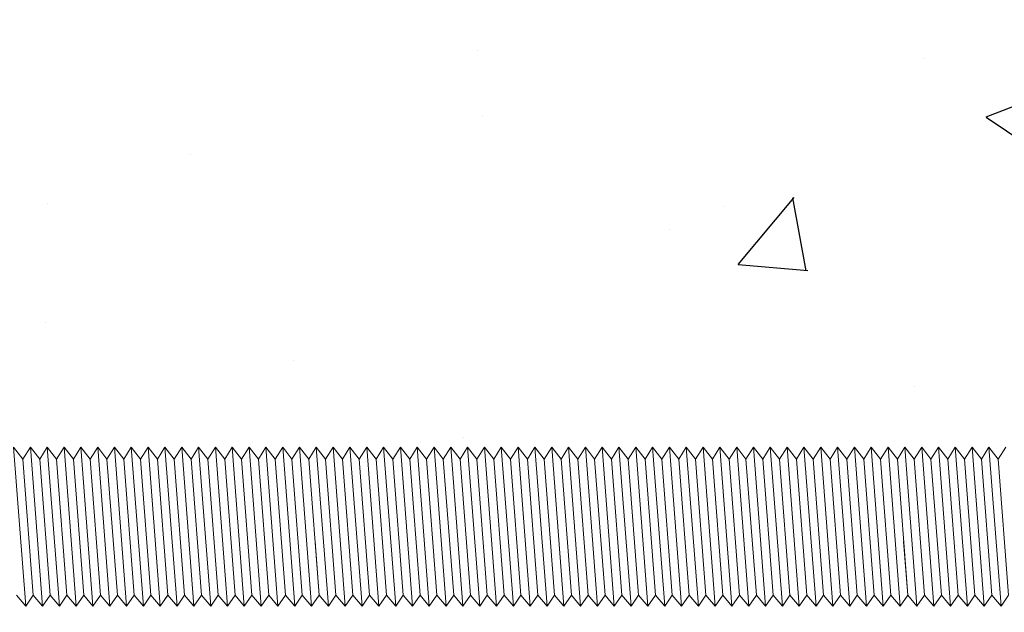
# Model space of a CAD drawing. Units: millimetres. Extents: x 91031 to 168723, y 18546 to 33708.
# Drawn here: x 155300 to 155354, y 27230 to 27262 of the extents above; entities that cross this region are included whole.
import ezdxf

# ---------------------------------------------------------------- set-up
doc = ezdxf.new("R2010")
doc.units = ezdxf.units.MM

msp = doc.modelspace()

# ---------------------------------------------------------------- hatches: boundary and pattern name
h = msp.add_hatch()
h.set_pattern_fill('AR-CONC', color=256, scale=0.25)
h.set_pattern_definition([(50, (115976.865, 13258.026), (45.546167, -3.98477), [4.7625, -52.3875]), (355, (115976.865, 13258.026), (-8.810855, 47.76421), [3.81, -41.910146]), (100.45144, (115980.66, 13257.694), (36.73531, 43.77944), [4.0475, -44.52256]), (46.1842, (115976.865, 13270.726), (67.76976, -10.51058), [7.14375, -78.58125]), (96.63556, (115982.51, 13269.85), (59.35103, 61.85653), [6.07126, -66.7839]), (351.18415, (115976.865, 13270.726), (59.35103, 61.85653), [5.71499, -62.86493]), (21, (115983.215, 13267.55), (37.903598, -25.5663), [4.7625, -52.3875]), (326, (115983.215, 13267.55), (15.450507, 46.04699), [3.81, -41.91]), (71.45144, (115986.373, 13265.42), (53.354105, 20.48069), [4.0475, -44.522484]), (37.5, (115976.865, 13258.026), (0.772151, 21.13876), [0, -41.402, 0, -42.545, 0, -42.06875]), (7.5, (115976.865, 13258.026), (16.704916, 25.045144), [0, -24.257, 0, -40.4495, 0, -16.03375]), (327.5, (115962.704, 13258.026), (33.897649, -1.432186), [0, -15.875, 0, -49.53, 0, -65.7225]), (317.5, (115956.354, 13258.026), (37.032295, 6.356623), [0, -20.6375, 0, -32.893, 0, -46.6725])])
h.paths.add_polyline_path([(155068.439, 27284.519, 0.03766), (155074.096, 27209.519), (155118.439, 27209.519, -0.414214), (155108.439, 27219.519, -1), (155128.439, 27219.519, -0.414214), (155118.439, 27209.519), (155218.439, 27209.519, -0.414214), (155208.439, 27219.519, -1), (155228.439, 27219.519, -0.414214), (155218.439, 27209.519), (155318.439, 27209.519, -0.414214), (155308.439, 27219.519, -1), (155328.439, 27219.519, -0.414214), (155318.439, 27209.519), (155418.439, 27209.519, -0.414214), (155408.439, 27219.519, -1), (155428.439, 27219.519, -0.414214), (155418.439, 27209.519), (155434.372, 27209.519), (155434.372, 27207.519), (155074.403, 27207.519, 0.001519), (155074.88, 27204.519), (155353.713, 27204.519), (155353.713, 27194.519), (155359.439, 27194.519, -0.414214), (155358.439, 27195.519), (155358.439, 27199.519, -0.414214), (155359.439, 27200.519), (155366.381, 27200.519), (155366.381, 27201.685), (155367.548, 27201.685), (155366.826, 27202.102), (155366.826, 27206.323), (155367.548, 27206.74), (155379.329, 27206.74), (155380.051, 27206.323), (155380.051, 27201.685), (155380.496, 27201.685), (155380.496, 27200.519), (155439.088, 27200.519, 0.170311), (155439.712, 27200.738), (155444.164, 27204.3, -0.170311), (155444.789, 27204.519), (155450.306, 27204.519), (155450.306, 27205.685), (155451.473, 27205.685), (155450.751, 27206.102), (155450.751, 27210.323), (155451.473, 27210.74), (155463.255, 27210.74), (155463.976, 27210.323), (155463.976, 27205.685), (155464.421, 27205.685), (155464.421, 27204.519), (155469.938, 27204.519, 0.129427), (155470.431, 27204.648), (155495.393, 27218.77, 0.282688), (155498.432, 27224.269, 0.756307), (155498.575, 27224.728, 1.140397), (155498.439, 27224.058, 0.998146), (155498.79, 27224.684, -0.465521), (155498.439, 27224.98), (155498.439, 27227.461), (155497.272, 27227.461), (155497.272, 27228.628), (155496.855, 27227.906), (155492.634, 27227.906), (155492.217, 27228.628), (155492.217, 27229.963), (155491.53, 27230.792), (155491.118, 27230.183), (155490.614, 27230.792), (155490.202, 27230.183), (155489.697, 27230.792), (155489.285, 27230.183), (155488.78, 27230.792), (155488.368, 27230.183), (155487.864, 27230.792), (155487.452, 27230.183), (155486.947, 27230.792), (155486.535, 27230.183), (155486.03, 27230.792), (155485.618, 27230.183), (155485.113, 27230.792), (155484.701, 27230.183), (155484.197, 27230.792), (155483.785, 27230.183), (155483.28, 27230.792), (155482.868, 27230.183), (155482.363, 27230.792), (155481.951, 27230.183), (155481.447, 27230.792), (155481.035, 27230.183), (155480.53, 27230.792), (155480.118, 27230.183), (155479.613, 27230.792), (155479.201, 27230.183), (155478.697, 27230.792), (155478.285, 27230.183), (155477.78, 27230.792), (155477.368, 27230.183), (155476.863, 27230.792), (155476.451, 27230.183), (155475.946, 27230.792), (155475.534, 27230.183), (155475.03, 27230.792), (155474.618, 27230.183), (155474.113, 27230.792), (155473.701, 27230.183), (155473.196, 27230.792), (155472.784, 27230.183), (155472.28, 27230.792), (155471.868, 27230.183), (155471.363, 27230.792), (155470.951, 27230.183), (155470.446, 27230.792), (155470.034, 27230.183), (155469.53, 27230.792), (155469.118, 27230.183), (155468.613, 27230.792), (155468.201, 27230.183), (155467.696, 27230.792), (155467.284, 27230.183), (155466.78, 27230.792), (155466.367, 27230.183), (155465.863, 27230.792), (155465.451, 27230.183), (155464.946, 27230.792), (155464.534, 27230.183), (155464.029, 27230.792), (155463.617, 27230.183), (155463.113, 27230.792), (155462.701, 27230.183), (155462.196, 27230.792), (155461.784, 27230.183), (155461.279, 27230.792), (155460.867, 27230.183), (155460.363, 27230.792), (155459.951, 27230.183), (155459.446, 27230.792), (155459.034, 27230.183), (155458.529, 27230.792), (155458.117, 27230.183), (155457.613, 27230.792), (155457.201, 27230.183), (155456.696, 27230.792), (155456.284, 27230.183), (155455.779, 27230.792), (155455.367, 27230.183), (155454.862, 27230.792), (155454.45, 27230.183), (155453.946, 27230.792), (155453.534, 27230.183), (155453.029, 27230.792), (155452.617, 27230.183), (155452.112, 27230.792), (155451.7, 27230.183), (155451.196, 27230.792), (155450.784, 27230.183), (155450.279, 27230.792), (155449.867, 27230.183), (155449.362, 27230.792), (155448.95, 27230.183), (155448.446, 27230.792), (155448.034, 27230.183), (155447.529, 27230.792), (155447.117, 27230.183), (155446.612, 27230.792), (155446.2, 27230.183), (155445.695, 27230.792), (155445.283, 27230.183), (155444.779, 27230.792), (155444.367, 27230.183), (155443.862, 27230.792), (155443.45, 27230.183), (155442.945, 27230.792), (155442.533, 27230.183), (155442.029, 27230.792), (155441.617, 27230.183), (155441.112, 27230.792), (155440.7, 27230.183), (155440.195, 27230.792), (155439.783, 27230.183), (155439.279, 27230.792), (155438.867, 27230.183), (155438.362, 27230.792), (155437.95, 27230.183), (155437.445, 27230.792), (155437.033, 27230.183), (155436.528, 27230.792), (155436.116, 27230.183), (155435.612, 27230.792), (155435.2, 27230.183), (155434.695, 27230.792), (155434.283, 27230.183), (155433.778, 27230.792), (155433.366, 27230.183), (155432.862, 27230.792), (155432.45, 27230.183), (155431.945, 27230.792), (155431.533, 27230.183), (155431.028, 27230.792), (155430.616, 27230.183), (155430.112, 27230.792), (155429.7, 27230.183), (155429.195, 27230.792), (155428.783, 27230.183), (155428.278, 27230.792), (155427.866, 27230.183), (155427.362, 27230.792), (155426.95, 27230.183), (155426.445, 27230.792), (155426.033, 27230.183), (155425.528, 27230.792), (155425.116, 27230.183), (155424.611, 27230.792), (155424.199, 27230.183), (155423.695, 27230.792), (155423.283, 27230.183), (155422.778, 27230.792), (155422.366, 27230.183), (155421.861, 27230.792), (155421.449, 27230.183), (155420.945, 27230.792), (155420.533, 27230.183), (155420.028, 27230.792), (155419.616, 27230.183), (155419.111, 27230.792), (155418.699, 27230.183), (155418.195, 27230.792), (155417.783, 27230.183), (155417.278, 27230.792), (155416.866, 27230.183), (155416.361, 27230.792), (155415.949, 27230.183), (155415.444, 27230.792), (155415.032, 27230.183), (155414.528, 27230.792), (155414.116, 27230.183), (155413.611, 27230.792), (155413.199, 27230.183), (155412.694, 27230.792), (155412.282, 27230.183), (155411.778, 27230.792), (155411.366, 27230.183), (155410.861, 27230.792), (155410.449, 27230.183), (155409.944, 27230.792), (155409.532, 27230.183), (155409.028, 27230.792), (155408.616, 27230.183), (155408.111, 27230.792), (155407.699, 27230.183), (155407.194, 27230.792), (155406.782, 27230.183), (155406.277, 27230.792), (155405.865, 27230.183), (155405.361, 27230.792), (155404.949, 27230.183), (155404.444, 27230.792), (155404.032, 27230.183), (155403.527, 27230.792), (155403.115, 27230.183), (155402.611, 27230.792), (155402.199, 27230.183), (155401.694, 27230.792), (155401.282, 27230.183), (155400.777, 27230.792), (155400.365, 27230.183), (155399.861, 27230.792), (155399.449, 27230.183), (155398.944, 27230.792), (155398.532, 27230.183), (155398.027, 27230.792), (155397.615, 27230.183), (155397.111, 27230.792), (155396.699, 27230.183), (155396.194, 27230.792), (155395.782, 27230.183), (155395.277, 27230.792), (155394.865, 27230.183), (155394.36, 27230.792), (155393.948, 27230.183), (155393.444, 27230.792), (155393.032, 27230.183), (155392.527, 27230.792), (155392.115, 27230.183), (155391.61, 27230.792), (155391.198, 27230.183), (155390.694, 27230.792), (155390.282, 27230.183), (155389.777, 27230.792), (155389.365, 27230.183), (155388.86, 27230.792), (155388.448, 27230.183), (155387.944, 27230.792), (155387.532, 27230.183), (155387.027, 27230.792), (155386.615, 27230.183), (155386.11, 27230.792), (155385.698, 27230.183), (155385.193, 27230.792), (155384.781, 27230.183), (155384.277, 27230.792), (155383.865, 27230.183), (155383.36, 27230.792), (155382.948, 27230.183), (155382.443, 27230.792), (155382.031, 27230.183), (155381.527, 27230.792), (155381.115, 27230.183), (155380.61, 27230.792), (155380.198, 27230.183), (155379.693, 27230.792), (155379.281, 27230.183), (155378.777, 27230.792), (155378.365, 27230.183), (155377.86, 27230.792), (155377.448, 27230.183), (155376.943, 27230.792), (155376.531, 27230.183), (155376.026, 27230.792), (155375.614, 27230.183), (155375.11, 27230.792), (155374.698, 27230.183), (155374.193, 27230.792), (155373.781, 27230.183), (155373.276, 27230.792), (155372.864, 27230.183), (155372.36, 27230.792), (155371.948, 27230.183), (155371.443, 27230.792), (155371.031, 27230.183), (155370.526, 27230.792), (155370.114, 27230.183), (155369.61, 27230.792), (155369.198, 27230.183), (155368.693, 27230.792), (155368.281, 27230.183), (155367.776, 27230.792), (155367.364, 27230.183), (155366.859, 27230.792), (155366.447, 27230.183), (155365.943, 27230.792), (155365.531, 27230.183), (155365.026, 27230.792), (155364.614, 27230.183), (155364.109, 27230.792), (155363.697, 27230.183), (155363.193, 27230.792), (155362.781, 27230.183), (155362.276, 27230.792), (155361.864, 27230.183), (155361.359, 27230.792), (155360.947, 27230.183), (155360.443, 27230.792), (155360.031, 27230.183), (155359.526, 27230.792), (155359.114, 27230.183), (155358.609, 27230.792), (155358.197, 27230.183), (155357.693, 27230.792), (155357.281, 27230.183), (155356.776, 27230.792), (155356.364, 27230.183), (155355.859, 27230.792), (155355.447, 27230.183), (155354.942, 27230.792), (155354.53, 27230.183), (155354.026, 27230.792), (155353.614, 27230.183), (155353.109, 27230.792), (155352.697, 27230.183), (155352.192, 27230.792), (155351.78, 27230.183), (155351.276, 27230.792), (155350.864, 27230.183), (155350.359, 27230.792), (155349.947, 27230.183), (155349.442, 27230.792), (155349.03, 27230.183), (155348.526, 27230.792), (155348.114, 27230.183), (155347.609, 27230.792), (155347.197, 27230.183), (155346.692, 27230.792), (155346.28, 27230.183), (155345.775, 27230.792), (155345.363, 27230.183), (155344.859, 27230.792), (155344.447, 27230.183), (155343.942, 27230.792), (155343.53, 27230.183), (155343.025, 27230.792), (155342.613, 27230.183), (155342.109, 27230.792), (155341.697, 27230.183), (155341.192, 27230.792), (155340.78, 27230.183), (155340.275, 27230.792), (155339.863, 27230.183), (155339.359, 27230.792), (155338.947, 27230.183), (155338.442, 27230.792), (155338.03, 27230.183), (155337.525, 27230.792), (155337.113, 27230.183), (155336.608, 27230.792), (155336.196, 27230.183), (155335.692, 27230.792), (155335.28, 27230.183), (155334.775, 27230.792), (155334.363, 27230.183), (155333.858, 27230.792), (155333.446, 27230.183), (155332.942, 27230.792), (155332.53, 27230.183), (155332.025, 27230.792), (155331.613, 27230.183), (155331.108, 27230.792), (155330.696, 27230.183), (155330.192, 27230.792), (155329.78, 27230.183), (155329.275, 27230.792), (155328.863, 27230.183), (155328.358, 27230.792), (155327.946, 27230.183), (155327.442, 27230.792), (155327.03, 27230.183), (155326.525, 27230.792), (155326.113, 27230.183), (155325.608, 27230.792), (155325.196, 27230.183), (155324.691, 27230.792), (155324.279, 27230.183), (155323.775, 27230.792), (155323.363, 27230.183), (155322.858, 27230.792), (155322.446, 27230.183), (155321.941, 27230.792), (155321.529, 27230.183), (155321.025, 27230.792), (155320.613, 27230.183), (155320.108, 27230.792), (155319.696, 27230.183), (155319.191, 27230.792), (155318.779, 27230.183), (155318.275, 27230.792), (155317.863, 27230.183), (155317.358, 27230.792), (155316.946, 27230.183), (155316.441, 27230.792), (155316.029, 27230.183), (155315.524, 27230.792), (155315.112, 27230.183), (155314.608, 27230.792), (155314.196, 27230.183), (155313.691, 27230.792), (155313.279, 27230.183), (155312.774, 27230.792), (155312.362, 27230.183), (155311.858, 27230.792), (155311.446, 27230.183), (155310.941, 27230.792), (155310.529, 27230.183), (155310.024, 27230.792), (155309.612, 27230.183), (155309.108, 27230.792), (155308.696, 27230.183), (155308.191, 27230.792), (155307.779, 27230.183), (155307.274, 27230.792), (155306.862, 27230.183), (155306.357, 27230.792), (155305.945, 27230.183), (155305.441, 27230.792), (155305.029, 27230.183), (155304.524, 27230.792), (155304.112, 27230.183), (155303.607, 27230.792), (155303.195, 27230.183), (155302.691, 27230.792), (155302.279, 27230.183), (155301.774, 27230.792), (155301.362, 27230.183), (155300.857, 27230.792), (155300.445, 27230.183), (155299.941, 27230.792), (155299.529, 27230.183), (155299.024, 27230.792), (155298.612, 27230.183), (155298.107, 27230.792), (155297.695, 27230.183), (155297.19, 27230.792), (155296.778, 27230.183), (155296.274, 27230.792), (155295.862, 27230.183), (155295.357, 27230.792), (155294.945, 27230.183), (155294.44, 27230.792), (155294.028, 27230.183), (155293.524, 27230.792), (155293.112, 27230.183), (155292.607, 27230.792), (155292.195, 27230.183), (155291.69, 27230.792), (155291.278, 27230.183), (155290.774, 27230.792), (155290.362, 27230.183), (155289.857, 27230.792), (155289.445, 27230.183), (155288.94, 27230.792), (155288.528, 27230.183), (155288.024, 27230.792), (155287.612, 27230.183), (155287.107, 27230.792), (155286.695, 27230.183), (155286.19, 27230.792), (155285.778, 27230.183), (155285.273, 27230.792), (155284.861, 27230.183), (155284.357, 27230.792), (155283.945, 27230.183), (155283.44, 27230.792), (155283.028, 27230.183), (155282.523, 27230.792), (155282.111, 27230.183), (155281.607, 27230.792), (155281.195, 27230.183), (155280.69, 27230.792), (155280.278, 27230.183), (155279.773, 27230.792), (155279.361, 27230.183), (155278.857, 27230.792), (155278.445, 27230.183), (155277.94, 27230.792), (155277.528, 27230.183), (155277.023, 27230.792), (155276.611, 27230.183), (155276.106, 27230.792), (155275.694, 27230.183), (155275.19, 27230.792), (155274.778, 27230.183), (155274.273, 27230.792), (155273.861, 27230.183), (155273.356, 27230.792), (155272.944, 27230.183), (155272.44, 27230.792), (155272.028, 27230.183), (155271.523, 27230.792), (155271.111, 27230.183), (155270.606, 27230.792), (155270.194, 27230.183), (155269.69, 27230.792), (155269.278, 27230.183), (155268.773, 27230.792), (155268.361, 27230.183), (155267.856, 27230.792), (155267.444, 27230.183), (155266.939, 27230.792), (155266.527, 27230.183), (155266.023, 27230.792), (155265.611, 27230.183), (155265.106, 27230.792), (155264.694, 27230.183), (155264.189, 27230.792), (155263.777, 27230.183), (155263.273, 27230.792), (155262.861, 27230.183), (155262.356, 27230.792), (155261.944, 27230.183), (155261.439, 27230.792), (155261.027, 27230.183), (155260.523, 27230.792), (155260.111, 27230.183), (155259.606, 27230.792), (155259.194, 27230.183), (155258.689, 27230.792), (155258.277, 27230.183), (155257.773, 27230.792), (155257.361, 27230.183), (155256.856, 27230.792), (155256.444, 27230.183), (155255.939, 27230.792), (155255.527, 27230.183), (155255.022, 27230.792), (155254.61, 27230.183), (155254.106, 27230.792), (155253.694, 27230.183), (155253.189, 27230.792), (155252.777, 27230.183), (155252.272, 27230.792), (155251.86, 27230.183), (155251.356, 27230.792), (155250.944, 27230.183), (155250.439, 27230.792), (155250.027, 27230.183), (155249.522, 27230.792), (155249.11, 27230.183), (155248.606, 27230.792), (155248.439, 27230.545), (155248.439, 27239.012), (155248.451, 27238.854), (155248.957, 27238.216), (155249.367, 27238.854), (155249.874, 27238.216), (155250.284, 27238.854), (155250.791, 27238.216), (155251.201, 27238.854), (155251.708, 27238.216), (155252.117, 27238.854), (155252.624, 27238.216), (155253.034, 27238.854), (155253.541, 27238.216), (155253.951, 27238.854), (155254.458, 27238.216), (155254.867, 27238.854), (155255.374, 27238.216), (155255.784, 27238.854), (155256.291, 27238.216), (155256.701, 27238.854), (155257.208, 27238.216), (155257.617, 27238.854), (155258.124, 27238.216), (155258.534, 27238.854), (155259.041, 27238.216), (155259.451, 27238.854), (155259.958, 27238.216), (155260.368, 27238.854), (155260.874, 27238.216), (155261.284, 27238.854), (155261.791, 27238.216), (155262.201, 27238.854), (155262.708, 27238.216), (155263.118, 27238.854), (155263.625, 27238.216), (155264.034, 27238.854), (155264.541, 27238.216), (155264.951, 27238.854), (155265.458, 27238.216), (155265.868, 27238.854), (155266.375, 27238.216), (155266.784, 27238.854), (155267.291, 27238.216), (155267.701, 27238.854), (155268.208, 27238.216), (155268.618, 27238.854), (155269.125, 27238.216), (155269.535, 27238.854), (155270.041, 27238.216), (155270.451, 27238.854), (155270.958, 27238.216), (155271.368, 27238.854), (155271.875, 27238.216), (155272.285, 27238.854), (155272.792, 27238.216), (155273.201, 27238.854), (155273.708, 27238.216), (155274.118, 27238.854), (155274.625, 27238.216), (155275.035, 27238.854), (155275.542, 27238.216), (155275.951, 27238.854), (155276.458, 27238.216), (155276.868, 27238.854), (155277.375, 27238.216), (155277.785, 27238.854), (155278.292, 27238.216), (155278.702, 27238.854), (155279.208, 27238.216), (155279.618, 27238.854), (155280.125, 27238.216), (155280.535, 27238.854), (155281.042, 27238.216), (155281.452, 27238.854), (155281.959, 27238.216), (155282.368, 27238.854), (155282.875, 27238.216), (155283.285, 27238.854), (155283.792, 27238.216), (155284.202, 27238.854), (155284.709, 27238.216), (155285.118, 27238.854), (155285.625, 27238.216), (155286.035, 27238.854), (155286.542, 27238.216), (155286.952, 27238.854), (155287.459, 27238.216), (155287.869, 27238.854), (155288.375, 27238.216), (155288.785, 27238.854), (155289.292, 27238.216), (155289.702, 27238.854), (155290.209, 27238.216), (155290.619, 27238.854), (155291.126, 27238.216), (155291.535, 27238.854), (155292.042, 27238.216), (155292.452, 27238.854), (155292.959, 27238.216), (155293.369, 27238.854), (155293.876, 27238.216), (155294.285, 27238.854), (155294.792, 27238.216), (155295.202, 27238.854), (155295.709, 27238.216), (155296.119, 27238.854), (155296.626, 27238.216), (155297.035, 27238.854), (155297.542, 27238.216), (155297.952, 27238.854), (155298.459, 27238.216), (155298.869, 27238.854), (155299.376, 27238.216), (155299.786, 27238.854), (155300.292, 27238.216), (155300.702, 27238.854), (155301.209, 27238.216), (155301.619, 27238.854), (155302.126, 27238.216), (155302.536, 27238.854), (155303.043, 27238.216), (155303.452, 27238.854), (155303.959, 27238.216), (155304.369, 27238.854), (155304.876, 27238.216), (155305.286, 27238.854), (155305.793, 27238.216), (155306.202, 27238.854), (155306.709, 27238.216), (155307.119, 27238.854), (155307.626, 27238.216), (155308.036, 27238.854), (155308.543, 27238.216), (155308.953, 27238.854), (155309.459, 27238.216), (155309.869, 27238.854), (155310.376, 27238.216), (155310.786, 27238.854), (155311.293, 27238.216), (155311.703, 27238.854), (155312.21, 27238.216), (155312.619, 27238.854), (155313.126, 27238.216), (155313.536, 27238.854), (155314.043, 27238.216), (155314.453, 27238.854), (155314.96, 27238.216), (155315.369, 27238.854), (155315.876, 27238.216), (155316.286, 27238.854), (155316.793, 27238.216), (155317.203, 27238.854), (155317.71, 27238.216), (155318.12, 27238.854), (155318.626, 27238.216), (155319.036, 27238.854), (155319.543, 27238.216), (155319.953, 27238.854), (155320.46, 27238.216), (155320.87, 27238.854), (155321.377, 27238.216), (155321.786, 27238.854), (155322.293, 27238.216), (155322.703, 27238.854), (155323.21, 27238.216), (155323.62, 27238.854), (155324.127, 27238.216), (155324.536, 27238.854), (155325.043, 27238.216), (155325.453, 27238.854), (155325.96, 27238.216), (155326.37, 27238.854), (155326.877, 27238.216), (155327.286, 27238.854), (155327.793, 27238.216), (155328.203, 27238.854), (155328.71, 27238.216), (155329.12, 27238.854), (155329.627, 27238.216), (155330.037, 27238.854), (155330.543, 27238.216), (155330.953, 27238.854), (155331.46, 27238.216), (155331.87, 27238.854), (155332.377, 27238.216), (155332.787, 27238.854), (155333.294, 27238.216), (155333.703, 27238.854), (155334.21, 27238.216), (155334.62, 27238.854), (155335.127, 27238.216), (155335.537, 27238.854), (155336.044, 27238.216), (155336.453, 27238.854), (155336.96, 27238.216), (155337.37, 27238.854), (155337.877, 27238.216), (155338.287, 27238.854), (155338.794, 27238.216), (155339.204, 27238.854), (155339.71, 27238.216), (155340.12, 27238.854), (155340.627, 27238.216), (155341.037, 27238.854), (155341.544, 27238.216), (155341.954, 27238.854), (155342.461, 27238.216), (155342.87, 27238.854), (155343.377, 27238.216), (155343.787, 27238.854), (155344.294, 27238.216), (155344.704, 27238.854), (155345.211, 27238.216), (155345.62, 27238.854), (155346.127, 27238.216), (155346.537, 27238.854), (155347.044, 27238.216), (155347.454, 27238.854), (155347.961, 27238.216), (155348.371, 27238.854), (155348.877, 27238.216), (155349.287, 27238.854), (155349.794, 27238.216), (155350.204, 27238.854), (155350.711, 27238.216), (155351.121, 27238.854), (155351.628, 27238.216), (155352.037, 27238.854), (155352.544, 27238.216), (155352.954, 27238.854), (155353.461, 27238.216), (155353.871, 27238.854), (155354.378, 27238.216), (155354.787, 27238.854), (155355.294, 27238.216), (155355.704, 27238.854), (155356.211, 27238.216), (155356.621, 27238.854), (155357.128, 27238.216), (155357.538, 27238.854), (155358.044, 27238.216), (155358.454, 27238.854), (155358.961, 27238.216), (155359.371, 27238.854), (155359.878, 27238.216), (155360.288, 27238.854), (155360.795, 27238.216), (155361.204, 27238.854), (155361.711, 27238.216), (155362.121, 27238.854), (155362.628, 27238.216), (155363.038, 27238.854), (155363.545, 27238.216), (155363.954, 27238.854), (155364.461, 27238.216), (155364.871, 27238.854), (155365.378, 27238.216), (155365.788, 27238.854), (155366.295, 27238.216), (155366.704, 27238.854), (155367.211, 27238.216), (155367.621, 27238.854), (155368.128, 27238.216), (155368.538, 27238.854), (155369.045, 27238.216), (155369.455, 27238.854), (155369.961, 27238.216), (155370.371, 27238.854), (155370.878, 27238.216), (155371.288, 27238.854), (155371.795, 27238.216), (155372.205, 27238.854), (155372.712, 27238.216), (155373.121, 27238.854), (155373.628, 27238.216), (155374.038, 27238.854), (155374.545, 27238.216), (155374.955, 27238.854), (155375.462, 27238.216), (155375.871, 27238.854), (155376.378, 27238.216), (155376.788, 27238.854), (155377.295, 27238.216), (155377.705, 27238.854), (155378.212, 27238.216), (155378.622, 27238.854), (155379.128, 27238.216), (155379.538, 27238.854), (155380.045, 27238.216), (155380.455, 27238.854), (155380.962, 27238.216), (155381.372, 27238.854), (155381.879, 27238.216), (155382.288, 27238.854), (155382.795, 27238.216), (155383.205, 27238.854), (155383.712, 27238.216), (155384.122, 27238.854), (155384.629, 27238.216), (155385.038, 27238.854), (155385.545, 27238.216), (155385.955, 27238.854), (155386.462, 27238.216), (155386.872, 27238.854), (155387.379, 27238.216), (155387.789, 27238.854), (155388.295, 27238.216), (155388.705, 27238.854), (155389.212, 27238.216), (155389.622, 27238.854), (155390.129, 27238.216), (155390.539, 27238.854), (155391.046, 27238.216), (155391.455, 27238.854), (155391.962, 27238.216), (155392.372, 27238.854), (155392.879, 27238.216), (155393.289, 27238.854), (155393.796, 27238.216), (155394.205, 27238.854), (155394.712, 27238.216), (155395.122, 27238.854), (155395.629, 27238.216), (155396.039, 27238.854), (155396.546, 27238.216), (155396.955, 27238.854), (155397.462, 27238.216), (155397.872, 27238.854), (155398.379, 27238.216), (155398.789, 27238.854), (155399.296, 27238.216), (155399.706, 27238.854), (155400.212, 27238.216), (155400.622, 27238.854), (155401.129, 27238.216), (155401.539, 27238.854), (155402.046, 27238.216), (155402.456, 27238.854), (155402.963, 27238.216), (155403.372, 27238.854), (155403.879, 27238.216), (155404.289, 27238.854), (155404.796, 27238.216), (155405.206, 27238.854), (155405.713, 27238.216), (155406.122, 27238.854), (155406.629, 27238.216), (155407.039, 27238.854), (155407.546, 27238.216), (155407.956, 27238.854), (155408.463, 27238.216), (155408.873, 27238.854), (155409.379, 27238.216), (155409.789, 27238.854), (155410.296, 27238.216), (155410.706, 27238.854), (155411.213, 27238.216), (155411.623, 27238.854), (155412.13, 27238.216), (155412.539, 27238.854), (155413.046, 27238.216), (155413.456, 27238.854), (155413.963, 27238.216), (155414.373, 27238.854), (155414.88, 27238.216), (155415.289, 27238.854), (155415.796, 27238.216), (155416.206, 27238.854), (155416.713, 27238.216), (155417.123, 27238.854), (155417.63, 27238.216), (155418.04, 27238.854), (155418.546, 27238.216), (155418.956, 27238.854), (155419.463, 27238.216), (155419.873, 27238.854), (155420.38, 27238.216), (155420.79, 27238.854), (155421.297, 27238.216), (155421.706, 27238.854), (155422.213, 27238.216), (155422.623, 27238.854), (155423.13, 27238.216), (155423.54, 27238.854), (155424.047, 27238.216), (155424.456, 27238.854), (155424.963, 27238.216), (155425.373, 27238.854), (155425.88, 27238.216), (155426.29, 27238.854), (155426.797, 27238.216), (155427.207, 27238.854), (155427.713, 27238.216), (155428.123, 27238.854), (155428.63, 27238.216), (155429.04, 27238.854), (155429.547, 27238.216), (155429.957, 27238.854), (155430.464, 27238.216), (155430.873, 27238.854), (155431.38, 27238.216), (155431.79, 27238.854), (155432.297, 27238.216), (155432.707, 27238.854), (155433.214, 27238.216), (155433.623, 27238.854), (155434.13, 27238.216), (155434.54, 27238.854), (155435.047, 27238.216), (155435.457, 27238.854), (155435.964, 27238.216), (155436.373, 27238.854), (155436.88, 27238.216), (155437.29, 27238.854), (155437.797, 27238.216), (155438.207, 27238.854), (155438.714, 27238.216), (155439.124, 27238.854), (155439.63, 27238.216), (155440.04, 27238.854), (155440.547, 27238.216), (155440.957, 27238.854), (155441.464, 27238.216), (155441.874, 27238.854), (155442.381, 27238.216), (155442.79, 27238.854), (155443.297, 27238.216), (155443.707, 27238.854), (155444.214, 27238.216), (155444.624, 27238.854), (155445.131, 27238.216), (155445.54, 27238.854), (155446.047, 27238.216), (155446.457, 27238.854), (155446.964, 27238.216), (155447.374, 27238.854), (155447.881, 27238.216), (155448.291, 27238.854), (155448.797, 27238.216), (155449.207, 27238.854), (155449.714, 27238.216), (155450.124, 27238.854), (155450.631, 27238.216), (155451.041, 27238.854), (155451.548, 27238.216), (155451.957, 27238.854), (155452.464, 27238.216), (155452.874, 27238.854), (155453.381, 27238.216), (155453.791, 27238.854), (155454.298, 27238.216), (155454.707, 27238.854), (155455.214, 27238.216), (155455.624, 27238.854), (155456.131, 27238.216), (155456.541, 27238.854), (155457.048, 27238.216), (155457.458, 27238.854), (155457.964, 27238.216), (155458.374, 27238.854), (155458.881, 27238.216), (155459.291, 27238.854), (155459.798, 27238.216), (155460.208, 27238.854), (155460.715, 27238.216), (155461.124, 27238.854), (155461.631, 27238.216), (155462.041, 27238.854), (155462.548, 27238.216), (155462.958, 27238.854), (155463.465, 27238.216), (155463.874, 27238.854), (155464.381, 27238.216), (155464.791, 27238.854), (155465.298, 27238.216), (155465.708, 27238.854), (155466.215, 27238.216), (155466.624, 27238.854), (155467.131, 27238.216), (155467.541, 27238.854), (155468.048, 27238.216), (155468.458, 27238.854), (155468.965, 27238.216), (155469.375, 27238.854), (155469.881, 27238.216), (155470.291, 27238.854), (155470.798, 27238.216), (155471.208, 27238.854), (155471.715, 27238.216), (155472.125, 27238.854), (155472.632, 27238.216), (155473.041, 27238.854), (155473.548, 27238.216), (155473.958, 27238.854), (155474.465, 27238.216), (155474.875, 27238.854), (155475.382, 27238.216), (155475.791, 27238.854), (155476.298, 27238.216), (155476.708, 27238.854), (155477.215, 27238.216), (155477.625, 27238.854), (155478.132, 27238.216), (155478.542, 27238.854), (155479.048, 27238.216), (155479.458, 27238.854), (155479.965, 27238.216), (155480.375, 27238.854), (155480.882, 27238.216), (155481.292, 27238.854), (155481.799, 27238.216), (155482.208, 27238.854), (155482.715, 27238.216), (155483.125, 27238.854), (155483.632, 27238.216), (155484.042, 27238.854), (155484.549, 27238.216), (155484.958, 27238.854), (155485.465, 27238.216), (155485.875, 27238.854), (155486.382, 27238.216), (155486.792, 27238.854), (155487.299, 27238.216), (155487.709, 27238.854), (155488.215, 27238.216), (155488.625, 27238.854), (155489.132, 27238.216), (155489.542, 27238.854), (155490.049, 27238.216), (155490.459, 27238.854), (155490.966, 27238.216), (155491.375, 27238.854), (155491.882, 27238.216), (155492.217, 27238.738), (155492.217, 27240.41), (155492.634, 27241.131), (155497.272, 27241.131), (155497.272, 27241.576), (155498.439, 27241.576), (155498.439, 27262.519, -0.414214), (155500.439, 27264.519), (155508.439, 27264.519), (155508.439, 27284.519)])
h.paths.add_polyline_path([(155359.414, 27249.103), (155387.722, 27249.103), (155387.722, 27269.71), (155359.414, 27269.71)], flags=24)

# ---------------------------------------------------------------- linework, layer by layer
at = {"linetype": 'Continuous', "lineweight": 0}
for p, q in [((155300.445, 27230.183), (155299.786, 27238.854)), ((155300.292, 27238.216), (155299.786, 27238.854)), ((155300.702, 27238.854), (155300.292, 27238.216)), ((155301.362, 27230.183), (155300.702, 27238.854)), ((155301.209, 27238.216), (155300.702, 27238.854)), ((155301.619, 27238.854), (155301.209, 27238.216)), ((155302.279, 27230.183), (155301.619, 27238.854)), ((155302.126, 27238.216), (155301.619, 27238.854)), ((155302.536, 27238.854), (155302.126, 27238.216)), ((155303.195, 27230.183), (155302.536, 27238.854)), ((155303.043, 27238.216), (155302.536, 27238.854)), ((155303.452, 27238.854), (155303.043, 27238.216)), ((155304.112, 27230.183), (155303.452, 27238.854)), ((155303.959, 27238.216), (155303.452, 27238.854)), ((155304.369, 27238.854), (155303.959, 27238.216)), ((155305.029, 27230.183), (155304.369, 27238.854)), ((155304.876, 27238.216), (155304.369, 27238.854)), ((155305.286, 27238.854), (155304.876, 27238.216)), ((155305.945, 27230.183), (155305.286, 27238.854)), ((155305.793, 27238.216), (155305.286, 27238.854)), ((155306.202, 27238.854), (155305.793, 27238.216)), ((155306.709, 27238.216), (155306.202, 27238.854)), ((155306.862, 27230.183), (155306.202, 27238.854)), ((155307.119, 27238.854), (155306.709, 27238.216)), ((155307.779, 27230.183), (155307.119, 27238.854)), ((155307.626, 27238.216), (155307.119, 27238.854)), ((155308.036, 27238.854), (155307.626, 27238.216)), ((155308.696, 27230.183), (155308.036, 27238.854)), ((155308.543, 27238.216), (155308.036, 27238.854)), ((155308.696, 27230.183), (155308.036, 27238.854)), ((155308.543, 27238.216), (155308.036, 27238.854)), ((155308.953, 27238.854), (155308.543, 27238.216)), ((155308.953, 27238.854), (155308.543, 27238.216)), ((155309.612, 27230.183), (155308.953, 27238.854)), ((155309.459, 27238.216), (155308.953, 27238.854)), ((155309.612, 27230.183), (155308.953, 27238.854)), ((155309.459, 27238.216), (155308.953, 27238.854)), ((155309.869, 27238.854), (155309.459, 27238.216)), ((155309.869, 27238.854), (155309.459, 27238.216)), ((155310.529, 27230.183), (155309.869, 27238.854)), ((155310.376, 27238.216), (155309.869, 27238.854)), ((155310.529, 27230.183), (155309.869, 27238.854)), ((155310.376, 27238.216), (155309.869, 27238.854)), ((155310.786, 27238.854), (155310.376, 27238.216)), ((155310.786, 27238.854), (155310.376, 27238.216)), ((155311.446, 27230.183), (155310.786, 27238.854)), ((155311.293, 27238.216), (155310.786, 27238.854)), ((155311.703, 27238.854), (155311.293, 27238.216)), ((155312.362, 27230.183), (155311.703, 27238.854)), ((155312.21, 27238.216), (155311.703, 27238.854)), ((155312.619, 27238.854), (155312.21, 27238.216)), ((155313.279, 27230.183), (155312.619, 27238.854)), ((155313.126, 27238.216), (155312.619, 27238.854)), ((155313.536, 27238.854), (155313.126, 27238.216)), ((155314.196, 27230.183), (155313.536, 27238.854)), ((155314.043, 27238.216), (155313.536, 27238.854)), ((155314.453, 27238.854), (155314.043, 27238.216)), ((155315.112, 27230.183), (155314.453, 27238.854)), ((155314.96, 27238.216), (155314.453, 27238.854)), ((155315.369, 27238.854), (155314.96, 27238.216)), ((155316.029, 27230.183), (155315.369, 27238.854)), ((155315.876, 27238.216), (155315.369, 27238.854)), ((155316.286, 27238.854), (155315.876, 27238.216)), ((155316.946, 27230.183), (155316.286, 27238.854)), ((155316.793, 27238.216), (155316.286, 27238.854)), ((155316.946, 27230.183), (155316.286, 27238.854)), ((155316.793, 27238.216), (155316.286, 27238.854)), ((155317.203, 27238.854), (155316.793, 27238.216)), ((155317.203, 27238.854), (155316.793, 27238.216)), ((155317.863, 27230.183), (155317.203, 27238.854)), ((155317.71, 27238.216), (155317.203, 27238.854)), ((155317.863, 27230.183), (155317.203, 27238.854)), ((155317.71, 27238.216), (155317.203, 27238.854)), ((155318.12, 27238.854), (155317.71, 27238.216)), ((155318.12, 27238.854), (155317.71, 27238.216)), ((155318.779, 27230.183), (155318.12, 27238.854)), ((155318.626, 27238.216), (155318.12, 27238.854)), ((155318.626, 27238.216), (155318.12, 27238.854)), ((155318.779, 27230.183), (155318.12, 27238.854)), ((155319.036, 27238.854), (155318.626, 27238.216)), ((155319.036, 27238.854), (155318.626, 27238.216)), ((155319.696, 27230.183), (155319.036, 27238.854)), ((155319.543, 27238.216), (155319.036, 27238.854)), ((155319.696, 27230.183), (155319.036, 27238.854)), ((155319.543, 27238.216), (155319.036, 27238.854)), ((155319.953, 27238.854), (155319.543, 27238.216)), ((155319.953, 27238.854), (155319.543, 27238.216)), ((155320.613, 27230.183), (155319.953, 27238.854)), ((155320.46, 27238.216), (155319.953, 27238.854)), ((155320.613, 27230.183), (155319.953, 27238.854)), ((155320.46, 27238.216), (155319.953, 27238.854)), ((155320.87, 27238.854), (155320.46, 27238.216)), ((155320.87, 27238.854), (155320.46, 27238.216)), ((155321.529, 27230.183), (155320.87, 27238.854)), ((155321.377, 27238.216), (155320.87, 27238.854)), ((155321.529, 27230.183), (155320.87, 27238.854)), ((155321.377, 27238.216), (155320.87, 27238.854)), ((155321.786, 27238.854), (155321.377, 27238.216)), ((155321.786, 27238.854), (155321.377, 27238.216)), ((155322.446, 27230.183), (155321.786, 27238.854)), ((155322.293, 27238.216), (155321.786, 27238.854)), ((155322.446, 27230.183), (155321.786, 27238.854)), ((155322.293, 27238.216), (155321.786, 27238.854)), ((155322.703, 27238.854), (155322.293, 27238.216)), ((155322.703, 27238.854), (155322.293, 27238.216)), ((155323.363, 27230.183), (155322.703, 27238.854)), ((155323.21, 27238.216), (155322.703, 27238.854)), ((155323.363, 27230.183), (155322.703, 27238.854)), ((155323.21, 27238.216), (155322.703, 27238.854)), ((155323.62, 27238.854), (155323.21, 27238.216)), ((155323.62, 27238.854), (155323.21, 27238.216)), ((155324.279, 27230.183), (155323.62, 27238.854)), ((155324.127, 27238.216), (155323.62, 27238.854)), ((155324.279, 27230.183), (155323.62, 27238.854)), ((155324.127, 27238.216), (155323.62, 27238.854)), ((155324.536, 27238.854), (155324.127, 27238.216)), ((155324.536, 27238.854), (155324.127, 27238.216)), ((155325.196, 27230.183), (155324.536, 27238.854)), ((155325.043, 27238.216), (155324.536, 27238.854)), ((155325.196, 27230.183), (155324.536, 27238.854)), ((155325.043, 27238.216), (155324.536, 27238.854)), ((155325.453, 27238.854), (155325.043, 27238.216)), ((155325.453, 27238.854), (155325.043, 27238.216)), ((155326.113, 27230.183), (155325.453, 27238.854)), ((155325.96, 27238.216), (155325.453, 27238.854)), ((155326.113, 27230.183), (155325.453, 27238.854)), ((155325.96, 27238.216), (155325.453, 27238.854)), ((155326.37, 27238.854), (155325.96, 27238.216)), ((155326.37, 27238.854), (155325.96, 27238.216)), ((155326.877, 27238.216), (155326.37, 27238.854)), ((155327.03, 27230.183), (155326.37, 27238.854)), ((155327.03, 27230.183), (155326.37, 27238.854)), ((155326.877, 27238.216), (155326.37, 27238.854)), ((155327.286, 27238.854), (155326.877, 27238.216)), ((155327.286, 27238.854), (155326.877, 27238.216)), ((155327.946, 27230.183), (155327.286, 27238.854)), ((155327.793, 27238.216), (155327.286, 27238.854)), ((155327.946, 27230.183), (155327.286, 27238.854)), ((155327.793, 27238.216), (155327.286, 27238.854)), ((155328.203, 27238.854), (155327.793, 27238.216)), ((155328.203, 27238.854), (155327.793, 27238.216)), ((155328.863, 27230.183), (155328.203, 27238.854)), ((155328.71, 27238.216), (155328.203, 27238.854)), ((155328.863, 27230.183), (155328.203, 27238.854)), ((155328.71, 27238.216), (155328.203, 27238.854)), ((155329.12, 27238.854), (155328.71, 27238.216)), ((155329.12, 27238.854), (155328.71, 27238.216)), ((155329.78, 27230.183), (155329.12, 27238.854)), ((155329.627, 27238.216), (155329.12, 27238.854)), ((155329.78, 27230.183), (155329.12, 27238.854)), ((155329.627, 27238.216), (155329.12, 27238.854)), ((155330.037, 27238.854), (155329.627, 27238.216)), ((155330.037, 27238.854), (155329.627, 27238.216)), ((155330.696, 27230.183), (155330.037, 27238.854)), ((155330.543, 27238.216), (155330.037, 27238.854)), ((155330.696, 27230.183), (155330.037, 27238.854)), ((155330.543, 27238.216), (155330.037, 27238.854)), ((155330.953, 27238.854), (155330.543, 27238.216)), ((155330.953, 27238.854), (155330.543, 27238.216)), ((155331.613, 27230.183), (155330.953, 27238.854)), ((155331.46, 27238.216), (155330.953, 27238.854)), ((155331.613, 27230.183), (155330.953, 27238.854)), ((155331.46, 27238.216), (155330.953, 27238.854)), ((155331.87, 27238.854), (155331.46, 27238.216)), ((155331.87, 27238.854), (155331.46, 27238.216)), ((155332.53, 27230.183), (155331.87, 27238.854)), ((155332.377, 27238.216), (155331.87, 27238.854)), ((155332.53, 27230.183), (155331.87, 27238.854)), ((155332.377, 27238.216), (155331.87, 27238.854)), ((155332.787, 27238.854), (155332.377, 27238.216)), ((155332.787, 27238.854), (155332.377, 27238.216)), ((155333.446, 27230.183), (155332.787, 27238.854)), ((155333.294, 27238.216), (155332.787, 27238.854)), ((155333.446, 27230.183), (155332.787, 27238.854)), ((155333.294, 27238.216), (155332.787, 27238.854)), ((155333.703, 27238.854), (155333.294, 27238.216)), ((155333.703, 27238.854), (155333.294, 27238.216)), ((155334.363, 27230.183), (155333.703, 27238.854)), ((155334.21, 27238.216), (155333.703, 27238.854)), ((155334.363, 27230.183), (155333.703, 27238.854)), ((155334.21, 27238.216), (155333.703, 27238.854)), ((155334.62, 27238.854), (155334.21, 27238.216)), ((155334.62, 27238.854), (155334.21, 27238.216)), ((155335.28, 27230.183), (155334.62, 27238.854)), ((155335.127, 27238.216), (155334.62, 27238.854)), ((155335.28, 27230.183), (155334.62, 27238.854)), ((155335.127, 27238.216), (155334.62, 27238.854)), ((155335.537, 27238.854), (155335.127, 27238.216)), ((155335.537, 27238.854), (155335.127, 27238.216)), ((155336.196, 27230.183), (155335.537, 27238.854)), ((155336.044, 27238.216), (155335.537, 27238.854)), ((155336.044, 27238.216), (155335.537, 27238.854)), ((155336.196, 27230.183), (155335.537, 27238.854)), ((155336.453, 27238.854), (155336.044, 27238.216)), ((155336.453, 27238.854), (155336.044, 27238.216)), ((155337.113, 27230.183), (155336.453, 27238.854)), ((155336.96, 27238.216), (155336.453, 27238.854)), ((155337.113, 27230.183), (155336.453, 27238.854)), ((155336.96, 27238.216), (155336.453, 27238.854)), ((155337.37, 27238.854), (155336.96, 27238.216)), ((155337.37, 27238.854), (155336.96, 27238.216)), ((155338.03, 27230.183), (155337.37, 27238.854)), ((155337.877, 27238.216), (155337.37, 27238.854)), ((155338.03, 27230.183), (155337.37, 27238.854)), ((155337.877, 27238.216), (155337.37, 27238.854)), ((155338.287, 27238.854), (155337.877, 27238.216)), ((155338.287, 27238.854), (155337.877, 27238.216)), ((155338.947, 27230.183), (155338.287, 27238.854)), ((155338.794, 27238.216), (155338.287, 27238.854)), ((155338.947, 27230.183), (155338.287, 27238.854)), ((155338.794, 27238.216), (155338.287, 27238.854)), ((155339.204, 27238.854), (155338.794, 27238.216)), ((155339.204, 27238.854), (155338.794, 27238.216)), ((155339.863, 27230.183), (155339.204, 27238.854)), ((155339.71, 27238.216), (155339.204, 27238.854)), ((155339.863, 27230.183), (155339.204, 27238.854)), ((155339.71, 27238.216), (155339.204, 27238.854)), ((155340.12, 27238.854), (155339.71, 27238.216)), ((155340.12, 27238.854), (155339.71, 27238.216)), ((155340.78, 27230.183), (155340.12, 27238.854)), ((155340.627, 27238.216), (155340.12, 27238.854)), ((155340.78, 27230.183), (155340.12, 27238.854)), ((155340.627, 27238.216), (155340.12, 27238.854)), ((155341.037, 27238.854), (155340.627, 27238.216)), ((155341.697, 27230.183), (155341.037, 27238.854)), ((155341.544, 27238.216), (155341.037, 27238.854)), ((155341.954, 27238.854), (155341.544, 27238.216)), ((155342.613, 27230.183), (155341.954, 27238.854)), ((155342.461, 27238.216), (155341.954, 27238.854)), ((155342.87, 27238.854), (155342.461, 27238.216)), ((155343.53, 27230.183), (155342.87, 27238.854)), ((155343.377, 27238.216), (155342.87, 27238.854)), ((155343.787, 27238.854), (155343.377, 27238.216)), ((155344.294, 27238.216), (155343.787, 27238.854)), ((155344.447, 27230.183), (155343.787, 27238.854)), ((155344.704, 27238.854), (155344.294, 27238.216)), ((155345.363, 27230.183), (155344.704, 27238.854)), ((155345.211, 27238.216), (155344.704, 27238.854)), ((155345.62, 27238.854), (155345.211, 27238.216)), ((155346.28, 27230.183), (155345.62, 27238.854)), ((155346.127, 27238.216), (155345.62, 27238.854)), ((155346.537, 27238.854), (155346.127, 27238.216)), ((155347.197, 27230.183), (155346.537, 27238.854)), ((155347.044, 27238.216), (155346.537, 27238.854)), ((155347.454, 27238.854), (155347.044, 27238.216)), ((155348.114, 27230.183), (155347.454, 27238.854)), ((155347.961, 27238.216), (155347.454, 27238.854)), ((155348.371, 27238.854), (155347.961, 27238.216)), ((155349.03, 27230.183), (155348.371, 27238.854)), ((155348.877, 27238.216), (155348.371, 27238.854)), ((155349.03, 27230.183), (155348.371, 27238.854)), ((155348.877, 27238.216), (155348.371, 27238.854)), ((155349.287, 27238.854), (155348.877, 27238.216)), ((155349.947, 27230.183), (155349.287, 27238.854)), ((155349.794, 27238.216), (155349.287, 27238.854)), ((155350.204, 27238.854), (155349.794, 27238.216)), ((155350.864, 27230.183), (155350.204, 27238.854)), ((155350.711, 27238.216), (155350.204, 27238.854)), ((155351.121, 27238.854), (155350.711, 27238.216)), ((155351.78, 27230.183), (155351.121, 27238.854)), ((155351.628, 27238.216), (155351.121, 27238.854)), ((155352.037, 27238.854), (155351.628, 27238.216)), ((155352.697, 27230.183), (155352.037, 27238.854)), ((155352.544, 27238.216), (155352.037, 27238.854)), ((155352.954, 27238.854), (155352.544, 27238.216)), ((155353.614, 27230.183), (155352.954, 27238.854)), ((155353.461, 27238.216), (155352.954, 27238.854)), ((155353.871, 27238.854), (155353.461, 27238.216)), ((155300.857, 27230.792), (155300.292, 27238.216)), ((155301.774, 27230.792), (155301.209, 27238.216)), ((155302.691, 27230.792), (155302.126, 27238.216)), ((155303.607, 27230.792), (155303.043, 27238.216)), ((155304.524, 27230.792), (155303.959, 27238.216)), ((155305.441, 27230.792), (155304.876, 27238.216)), ((155306.357, 27230.792), (155305.793, 27238.216)), ((155307.274, 27230.792), (155306.709, 27238.216)), ((155308.191, 27230.792), (155307.626, 27238.216)), ((155309.108, 27230.792), (155308.543, 27238.216)), ((155309.108, 27230.792), (155308.543, 27238.216)), ((155310.024, 27230.792), (155309.459, 27238.216)), ((155310.024, 27230.792), (155309.459, 27238.216)), ((155310.941, 27230.792), (155310.376, 27238.216)), ((155310.941, 27230.792), (155310.376, 27238.216)), ((155311.858, 27230.792), (155311.293, 27238.216)), ((155312.774, 27230.792), (155312.21, 27238.216)), ((155313.691, 27230.792), (155313.126, 27238.216)), ((155314.608, 27230.792), (155314.043, 27238.216)), ((155315.524, 27230.792), (155314.96, 27238.216)), ((155316.441, 27230.792), (155315.876, 27238.216)), ((155317.358, 27230.792), (155316.793, 27238.216)), ((155317.358, 27230.792), (155316.793, 27238.216)), ((155318.275, 27230.792), (155317.71, 27238.216)), ((155318.275, 27230.792), (155317.71, 27238.216)), ((155319.191, 27230.792), (155318.626, 27238.216)), ((155319.191, 27230.792), (155318.626, 27238.216)), ((155320.108, 27230.792), (155319.543, 27238.216)), ((155320.108, 27230.792), (155319.543, 27238.216)), ((155321.025, 27230.792), (155320.46, 27238.216)), ((155321.025, 27230.792), (155320.46, 27238.216)), ((155321.941, 27230.792), (155321.377, 27238.216)), ((155321.941, 27230.792), (155321.377, 27238.216)), ((155322.858, 27230.792), (155322.293, 27238.216)), ((155322.858, 27230.792), (155322.293, 27238.216)), ((155323.775, 27230.792), (155323.21, 27238.216)), ((155323.775, 27230.792), (155323.21, 27238.216)), ((155324.691, 27230.792), (155324.127, 27238.216)), ((155324.691, 27230.792), (155324.127, 27238.216)), ((155325.608, 27230.792), (155325.043, 27238.216)), ((155325.608, 27230.792), (155325.043, 27238.216)), ((155326.525, 27230.792), (155325.96, 27238.216)), ((155326.525, 27230.792), (155325.96, 27238.216)), ((155327.442, 27230.792), (155326.877, 27238.216)), ((155327.442, 27230.792), (155326.877, 27238.216)), ((155328.358, 27230.792), (155327.793, 27238.216)), ((155328.358, 27230.792), (155327.793, 27238.216)), ((155329.275, 27230.792), (155328.71, 27238.216)), ((155329.275, 27230.792), (155328.71, 27238.216)), ((155330.192, 27230.792), (155329.627, 27238.216)), ((155330.192, 27230.792), (155329.627, 27238.216)), ((155331.108, 27230.792), (155330.543, 27238.216)), ((155331.108, 27230.792), (155330.543, 27238.216)), ((155332.025, 27230.792), (155331.46, 27238.216)), ((155332.025, 27230.792), (155331.46, 27238.216)), ((155332.942, 27230.792), (155332.377, 27238.216)), ((155332.942, 27230.792), (155332.377, 27238.216)), ((155333.858, 27230.792), (155333.294, 27238.216)), ((155333.858, 27230.792), (155333.294, 27238.216)), ((155334.775, 27230.792), (155334.21, 27238.216)), ((155334.775, 27230.792), (155334.21, 27238.216)), ((155335.692, 27230.792), (155335.127, 27238.216)), ((155335.692, 27230.792), (155335.127, 27238.216)), ((155336.608, 27230.792), (155336.044, 27238.216)), ((155336.608, 27230.792), (155336.044, 27238.216)), ((155337.525, 27230.792), (155336.96, 27238.216)), ((155337.525, 27230.792), (155336.96, 27238.216)), ((155338.442, 27230.792), (155337.877, 27238.216)), ((155338.442, 27230.792), (155337.877, 27238.216)), ((155339.359, 27230.792), (155338.794, 27238.216)), ((155339.359, 27230.792), (155338.794, 27238.216)), ((155340.275, 27230.792), (155339.71, 27238.216)), ((155340.275, 27230.792), (155339.71, 27238.216)), ((155341.192, 27230.792), (155340.627, 27238.216)), ((155342.109, 27230.792), (155341.544, 27238.216)), ((155343.025, 27230.792), (155342.461, 27238.216)), ((155343.942, 27230.792), (155343.377, 27238.216)), ((155344.859, 27230.792), (155344.294, 27238.216)), ((155345.775, 27230.792), (155345.211, 27238.216)), ((155346.692, 27230.792), (155346.127, 27238.216)), ((155347.609, 27230.792), (155347.044, 27238.216)), ((155348.526, 27230.792), (155347.961, 27238.216)), ((155349.442, 27230.792), (155348.877, 27238.216)), ((155350.359, 27230.792), (155349.794, 27238.216)), ((155351.276, 27230.792), (155350.711, 27238.216)), ((155352.192, 27230.792), (155351.628, 27238.216)), ((155353.109, 27230.792), (155352.544, 27238.216)), ((155354.026, 27230.792), (155353.461, 27238.216)), ((155316.441, 27230.792), (155316.219, 27233.706)), ((155348.526, 27230.792), (155348.304, 27233.706)), ((155299.941, 27230.792), (155300.445, 27230.183)), ((155300.445, 27230.183), (155300.857, 27230.792)), ((155300.857, 27230.792), (155301.362, 27230.183)), ((155301.362, 27230.183), (155301.774, 27230.792)), ((155301.774, 27230.792), (155302.279, 27230.183)), ((155302.279, 27230.183), (155302.691, 27230.792)), ((155302.691, 27230.792), (155303.195, 27230.183)), ((155303.195, 27230.183), (155303.607, 27230.792)), ((155303.607, 27230.792), (155304.112, 27230.183)), ((155304.112, 27230.183), (155304.524, 27230.792)), ((155304.524, 27230.792), (155305.029, 27230.183)), ((155305.029, 27230.183), (155305.441, 27230.792)), ((155305.441, 27230.792), (155305.945, 27230.183)), ((155305.945, 27230.183), (155306.357, 27230.792)), ((155306.357, 27230.792), (155306.862, 27230.183)), ((155306.862, 27230.183), (155307.274, 27230.792)), ((155307.274, 27230.792), (155307.779, 27230.183)), ((155307.779, 27230.183), (155308.191, 27230.792)), ((155308.036, 27230.563), (155308.191, 27230.792)), ((155308.191, 27230.792), (155308.696, 27230.183)), ((155308.191, 27230.792), (155308.696, 27230.183)), ((155308.696, 27230.183), (155309.108, 27230.792)), ((155308.696, 27230.183), (155309.108, 27230.792)), ((155309.108, 27230.792), (155309.612, 27230.183)), ((155309.108, 27230.792), (155309.612, 27230.183)), ((155309.612, 27230.183), (155310.024, 27230.792)), ((155309.612, 27230.183), (155310.024, 27230.792)), ((155310.024, 27230.792), (155310.529, 27230.183)), ((155310.024, 27230.792), (155310.529, 27230.183)), ((155310.529, 27230.183), (155310.941, 27230.792)), ((155310.529, 27230.183), (155310.941, 27230.792)), ((155310.941, 27230.792), (155311.446, 27230.183)), ((155311.446, 27230.183), (155311.858, 27230.792)), ((155311.858, 27230.792), (155312.362, 27230.183)), ((155312.362, 27230.183), (155312.774, 27230.792)), ((155312.774, 27230.792), (155313.279, 27230.183)), ((155313.279, 27230.183), (155313.691, 27230.792)), ((155313.691, 27230.792), (155314.196, 27230.183)), ((155314.196, 27230.183), (155314.608, 27230.792)), ((155314.608, 27230.792), (155315.112, 27230.183)), ((155315.112, 27230.183), (155315.524, 27230.792)), ((155315.524, 27230.792), (155316.029, 27230.183)), ((155316.029, 27230.183), (155316.441, 27230.792)), ((155316.029, 27230.183), (155316.441, 27230.792)), ((155316.441, 27230.792), (155316.946, 27230.183)), ((155316.441, 27230.792), (155316.946, 27230.183)), ((155316.946, 27230.183), (155317.358, 27230.792)), ((155316.946, 27230.183), (155317.358, 27230.792)), ((155317.358, 27230.792), (155317.863, 27230.183)), ((155317.358, 27230.792), (155317.863, 27230.183)), ((155317.863, 27230.183), (155318.275, 27230.792)), ((155317.863, 27230.183), (155318.275, 27230.792)), ((155318.275, 27230.792), (155318.779, 27230.183)), ((155318.275, 27230.792), (155318.779, 27230.183)), ((155318.779, 27230.183), (155319.191, 27230.792)), ((155318.779, 27230.183), (155319.191, 27230.792)), ((155319.191, 27230.792), (155319.696, 27230.183)), ((155319.191, 27230.792), (155319.696, 27230.183)), ((155319.696, 27230.183), (155320.108, 27230.792)), ((155319.696, 27230.183), (155320.108, 27230.792)), ((155320.108, 27230.792), (155320.613, 27230.183)), ((155320.108, 27230.792), (155320.613, 27230.183)), ((155320.613, 27230.183), (155321.025, 27230.792)), ((155320.613, 27230.183), (155321.025, 27230.792)), ((155321.025, 27230.792), (155321.529, 27230.183)), ((155321.025, 27230.792), (155321.529, 27230.183)), ((155321.529, 27230.183), (155321.941, 27230.792)), ((155321.529, 27230.183), (155321.941, 27230.792)), ((155321.941, 27230.792), (155322.446, 27230.183)), ((155321.941, 27230.792), (155322.446, 27230.183)), ((155322.446, 27230.183), (155322.858, 27230.792)), ((155322.446, 27230.183), (155322.858, 27230.792)), ((155322.858, 27230.792), (155323.363, 27230.183)), ((155322.858, 27230.792), (155323.363, 27230.183)), ((155323.363, 27230.183), (155323.775, 27230.792)), ((155323.363, 27230.183), (155323.775, 27230.792)), ((155323.775, 27230.792), (155324.279, 27230.183)), ((155323.775, 27230.792), (155324.279, 27230.183)), ((155324.279, 27230.183), (155324.691, 27230.792)), ((155324.279, 27230.183), (155324.691, 27230.792)), ((155324.691, 27230.792), (155325.196, 27230.183)), ((155324.691, 27230.792), (155325.196, 27230.183)), ((155325.196, 27230.183), (155325.608, 27230.792)), ((155325.196, 27230.183), (155325.608, 27230.792)), ((155325.608, 27230.792), (155326.113, 27230.183)), ((155325.608, 27230.792), (155326.113, 27230.183)), ((155326.113, 27230.183), (155326.525, 27230.792)), ((155326.113, 27230.183), (155326.525, 27230.792)), ((155326.525, 27230.792), (155327.03, 27230.183)), ((155326.525, 27230.792), (155327.03, 27230.183)), ((155327.03, 27230.183), (155327.442, 27230.792)), ((155327.03, 27230.183), (155327.442, 27230.792)), ((155327.442, 27230.792), (155327.946, 27230.183)), ((155327.442, 27230.792), (155327.946, 27230.183)), ((155327.946, 27230.183), (155328.358, 27230.792)), ((155327.946, 27230.183), (155328.358, 27230.792)), ((155328.358, 27230.792), (155328.863, 27230.183)), ((155328.358, 27230.792), (155328.863, 27230.183)), ((155328.863, 27230.183), (155329.275, 27230.792)), ((155328.863, 27230.183), (155329.275, 27230.792)), ((155329.275, 27230.792), (155329.78, 27230.183)), ((155329.275, 27230.792), (155329.78, 27230.183)), ((155329.78, 27230.183), (155330.192, 27230.792)), ((155329.78, 27230.183), (155330.192, 27230.792)), ((155330.192, 27230.792), (155330.696, 27230.183)), ((155330.192, 27230.792), (155330.696, 27230.183)), ((155330.696, 27230.183), (155331.108, 27230.792)), ((155330.696, 27230.183), (155331.108, 27230.792)), ((155331.108, 27230.792), (155331.613, 27230.183)), ((155331.108, 27230.792), (155331.613, 27230.183)), ((155331.613, 27230.183), (155332.025, 27230.792)), ((155331.613, 27230.183), (155332.025, 27230.792)), ((155332.025, 27230.792), (155332.53, 27230.183)), ((155332.025, 27230.792), (155332.53, 27230.183)), ((155332.53, 27230.183), (155332.942, 27230.792)), ((155332.53, 27230.183), (155332.942, 27230.792)), ((155332.942, 27230.792), (155333.446, 27230.183)), ((155332.942, 27230.792), (155333.446, 27230.183)), ((155333.446, 27230.183), (155333.858, 27230.792)), ((155333.446, 27230.183), (155333.858, 27230.792)), ((155333.858, 27230.792), (155334.363, 27230.183)), ((155333.858, 27230.792), (155334.363, 27230.183)), ((155334.363, 27230.183), (155334.775, 27230.792)), ((155334.363, 27230.183), (155334.775, 27230.792)), ((155334.775, 27230.792), (155335.28, 27230.183)), ((155334.775, 27230.792), (155335.28, 27230.183)), ((155335.28, 27230.183), (155335.692, 27230.792)), ((155335.28, 27230.183), (155335.692, 27230.792)), ((155335.692, 27230.792), (155336.196, 27230.183)), ((155335.692, 27230.792), (155336.196, 27230.183)), ((155336.196, 27230.183), (155336.608, 27230.792)), ((155336.196, 27230.183), (155336.608, 27230.792)), ((155336.608, 27230.792), (155337.113, 27230.183)), ((155336.608, 27230.792), (155337.113, 27230.183)), ((155337.113, 27230.183), (155337.525, 27230.792)), ((155337.113, 27230.183), (155337.525, 27230.792)), ((155337.525, 27230.792), (155338.03, 27230.183)), ((155337.525, 27230.792), (155338.03, 27230.183)), ((155338.03, 27230.183), (155338.442, 27230.792)), ((155338.03, 27230.183), (155338.442, 27230.792)), ((155338.442, 27230.792), (155338.947, 27230.183)), ((155338.442, 27230.792), (155338.947, 27230.183)), ((155338.947, 27230.183), (155339.359, 27230.792)), ((155338.947, 27230.183), (155339.359, 27230.792)), ((155339.359, 27230.792), (155339.863, 27230.183)), ((155339.359, 27230.792), (155339.863, 27230.183)), ((155339.863, 27230.183), (155340.275, 27230.792)), ((155339.863, 27230.183), (155340.275, 27230.792)), ((155340.275, 27230.792), (155340.78, 27230.183)), ((155340.275, 27230.792), (155340.78, 27230.183)), ((155340.78, 27230.183), (155341.192, 27230.792)), ((155341.192, 27230.792), (155341.697, 27230.183)), ((155341.697, 27230.183), (155342.109, 27230.792)), ((155342.109, 27230.792), (155342.613, 27230.183)), ((155342.613, 27230.183), (155343.025, 27230.792)), ((155343.025, 27230.792), (155343.53, 27230.183)), ((155343.53, 27230.183), (155343.942, 27230.792)), ((155343.942, 27230.792), (155344.447, 27230.183)), ((155344.447, 27230.183), (155344.859, 27230.792)), ((155344.859, 27230.792), (155345.363, 27230.183)), ((155345.363, 27230.183), (155345.775, 27230.792)), ((155345.775, 27230.792), (155346.28, 27230.183)), ((155346.28, 27230.183), (155346.692, 27230.792)), ((155346.692, 27230.792), (155347.197, 27230.183)), ((155347.197, 27230.183), (155347.609, 27230.792)), ((155347.609, 27230.792), (155348.114, 27230.183)), ((155348.114, 27230.183), (155348.526, 27230.792)), ((155348.114, 27230.183), (155348.526, 27230.792)), ((155348.526, 27230.792), (155349.03, 27230.183)), ((155348.526, 27230.792), (155349.03, 27230.183)), ((155349.03, 27230.183), (155349.442, 27230.792)), ((155349.442, 27230.792), (155349.947, 27230.183)), ((155349.947, 27230.183), (155350.359, 27230.792)), ((155350.359, 27230.792), (155350.864, 27230.183)), ((155350.864, 27230.183), (155351.276, 27230.792)), ((155351.276, 27230.792), (155351.78, 27230.183)), ((155351.78, 27230.183), (155352.192, 27230.792)), ((155352.192, 27230.792), (155352.697, 27230.183)), ((155352.697, 27230.183), (155353.109, 27230.792)), ((155353.109, 27230.792), (155353.614, 27230.183)), ((155353.614, 27230.183), (155354.026, 27230.792))]:
    msp.add_line(p, q, dxfattribs=at)
msp.add_arc((155568.439, 27284.519), 500, 180, 270)

doc.saveas('drawing.dxf')
